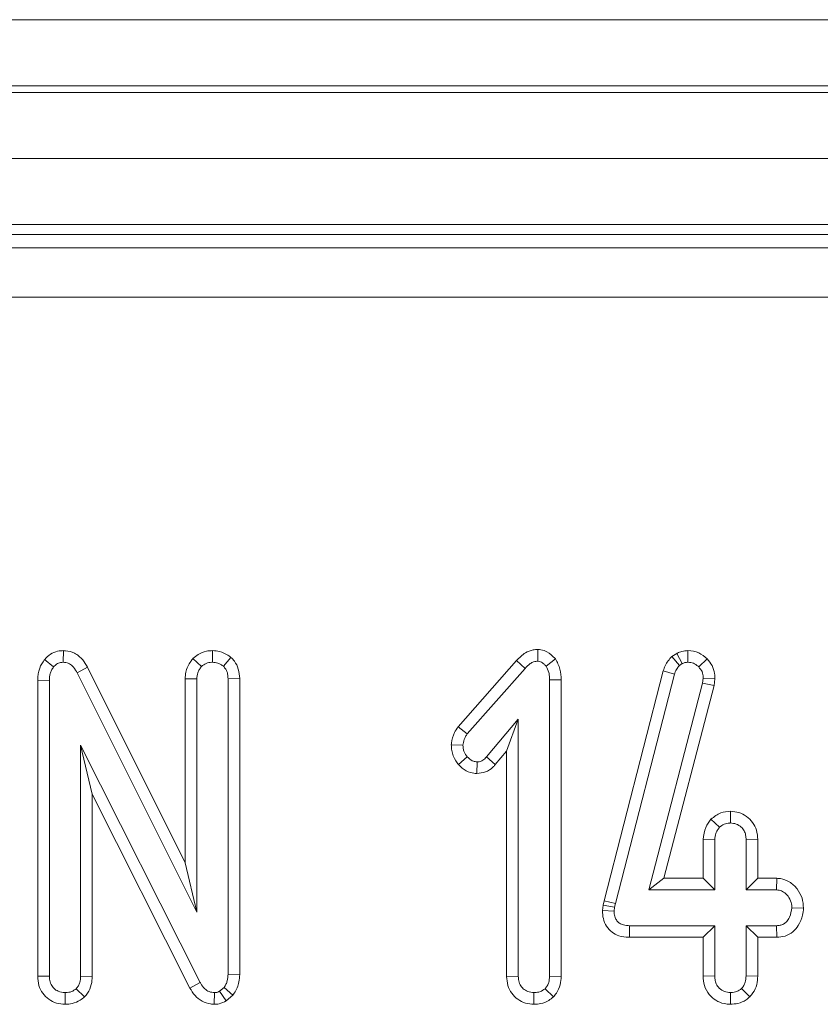
# Model space of a CAD drawing. Units: millimetres. Extents: x -1315 to 11174, y -31 to 3696.
# Drawn here: x 1175 to 1200, y 1321 to 1350 of the extents above; entities that cross this region are included whole.
import ezdxf

# ---------------------------------------------------------------- set-up
doc = ezdxf.new("R2010")
doc.units = ezdxf.units.MM
doc.header["$LTSCALE"] = 10

msp = doc.modelspace()

# ---------------------------------------------------------------- linework, layer by layer
at = {"color": 7, "linetype": 'Continuous', "lineweight": 15}
for p, q in [((869.366, 1350.465), (1367.366, 1350.465)), ((1367.366, 1348.465), (869.366, 1348.465)), ((869.366, 1348.265), (1367.366, 1348.265)), ((1367.366, 1346.265), (869.366, 1346.265)), ((1367.366, 1344.265), (869.366, 1344.265)), ((1264.874, 1343.965), (971.859, 1343.965)), ((972.264, 1343.56), (1264.469, 1343.56)), ((1264.469, 1342.066), (972.264, 1342.066)), ((1176.82, 1331.368), (1176.814, 1331.015)), ((1181.333, 1331.369), (1181.326, 1331.015)), ((1191.178, 1331.403), (1191.174, 1331.049)), ((1195.714, 1331.368), (1195.716, 1331.015)), ((1176.247, 1331.095), (1176.52, 1330.872)), ((1180.735, 1331.129), (1180.994, 1330.886)), ((1181.888, 1331.164), (1181.657, 1330.895)), ((1190.527, 1331.069), (1188.76, 1329.061)), ((1190.527, 1331.069), (1190.785, 1330.829)), ((1191.703, 1331.118), (1191.423, 1330.899)), ((1195.376, 1331.285), (1195.228, 1331.194)), ((1195.228, 1331.194), (1195.46, 1330.922)), ((1195.376, 1331.285), (1195.542, 1330.973)), ((1196.294, 1331.119), (1196.041, 1330.874)), ((1177.547, 1330.865), (1177.236, 1330.698)), ((1180.5, 1324.945), (1177.547, 1330.865)), ((1189.039, 1328.845), (1190.785, 1330.829)), ((1194.97, 1330.754), (1193.179, 1323.798)), ((1194.97, 1330.754), (1195.308, 1330.654)), ((1195.46, 1330.922), (1195.542, 1330.973)), ((1176.041, 1330.473), (1176.393, 1330.466)), ((1176.041, 1330.473), (1176.041, 1321.51)), ((1176.393, 1321.516), (1176.393, 1330.466)), ((1177.236, 1330.698), (1180.853, 1323.448)), ((1180.5, 1330.518), (1180.5, 1324.945)), ((1180.5, 1330.518), (1180.853, 1330.51)), ((1180.853, 1323.448), (1180.853, 1330.51)), ((1182.151, 1330.52), (1181.799, 1330.515)), ((1181.799, 1330.515), (1181.799, 1321.573)), ((1182.151, 1321.564), (1182.151, 1330.52)), ((1191.881, 1330.484), (1191.528, 1330.479)), ((1191.528, 1330.479), (1191.528, 1321.513)), ((1191.881, 1321.507), (1191.881, 1330.484)), ((1193.522, 1323.716), (1195.308, 1330.654)), ((1196.18, 1330.529), (1196.161, 1330.382)), ((1196.534, 1330.515), (1196.18, 1330.529)), ((1196.508, 1330.315), (1196.534, 1330.515)), ((1196.161, 1330.382), (1194.535, 1324.123)), ((1194.991, 1324.476), (1196.508, 1330.315)), ((1196.508, 1330.315), (1196.161, 1330.382)), ((1190.583, 1329.296), (1189.62, 1328.148)), ((1190.23, 1328.327), (1190.583, 1329.296)), ((1190.583, 1321.513), (1190.583, 1329.296)), ((1188.76, 1329.061), (1189.039, 1328.845)), ((1180.956, 1321.321), (1177.339, 1328.505)), ((1177.692, 1327.02), (1177.339, 1328.505)), ((1177.339, 1328.505), (1177.339, 1321.513)), ((1188.554, 1328.516), (1188.908, 1328.502)), ((1188.774, 1327.916), (1189.039, 1328.15)), ((1189.885, 1327.916), (1189.62, 1328.148)), ((1189.885, 1327.916), (1190.23, 1328.327)), ((1190.23, 1328.327), (1190.23, 1321.508)), ((1189.332, 1327.647), (1189.333, 1328)), ((1177.692, 1327.02), (1180.646, 1321.153)), ((1177.692, 1321.507), (1177.692, 1327.02)), ((1196.412, 1326.264), (1196.67, 1326.019)), ((1197.003, 1326.503), (1197.001, 1326.15)), ((1196.176, 1325.651), (1196.176, 1324.476)), ((1196.176, 1325.651), (1196.528, 1325.643)), ((1196.528, 1324.123), (1196.528, 1325.643)), ((1197.827, 1325.649), (1197.474, 1325.643)), ((1197.474, 1325.643), (1197.474, 1324.123)), ((1197.827, 1324.476), (1197.827, 1325.649)), ((1180.5, 1324.945), (1180.853, 1323.448)), ((1194.991, 1324.476), (1194.535, 1324.123)), ((1196.176, 1324.476), (1194.991, 1324.476)), ((1196.176, 1324.476), (1196.528, 1324.123)), ((1197.827, 1324.476), (1197.474, 1324.123)), ((1198.408, 1324.476), (1197.827, 1324.476)), ((1198.408, 1324.476), (1198.397, 1324.123)), ((1194.535, 1324.123), (1196.528, 1324.123)), ((1197.474, 1324.123), (1198.397, 1324.123)), ((1193.148, 1323.659), (1193.131, 1323.497)), ((1193.179, 1323.798), (1193.148, 1323.659)), ((1193.148, 1323.659), (1193.496, 1323.602)), ((1193.179, 1323.798), (1193.522, 1323.716)), ((1193.484, 1323.481), (1193.496, 1323.602)), ((1193.496, 1323.602), (1193.522, 1323.716)), ((1199.213, 1323.574), (1198.86, 1323.583)), ((1193.131, 1323.497), (1193.484, 1323.481)), ((1193.945, 1322.689), (1193.948, 1323.042)), ((1196.528, 1323.042), (1193.948, 1323.042)), ((1196.176, 1322.689), (1196.528, 1323.042)), ((1196.528, 1321.522), (1196.528, 1323.042)), ((1197.474, 1323.042), (1197.474, 1321.522)), ((1197.827, 1322.689), (1197.474, 1323.042)), ((1198.397, 1323.042), (1197.474, 1323.042)), ((1198.404, 1322.689), (1198.397, 1323.042)), ((1193.945, 1322.689), (1196.176, 1322.689)), ((1196.176, 1322.689), (1196.176, 1321.516)), ((1197.827, 1321.515), (1197.827, 1322.689)), ((1197.827, 1322.689), (1198.404, 1322.689)), ((1176.041, 1321.51), (1176.393, 1321.516)), ((1177.692, 1321.507), (1177.339, 1321.513)), ((1182.151, 1321.564), (1181.799, 1321.573)), ((1190.23, 1321.508), (1190.583, 1321.513)), ((1191.881, 1321.507), (1191.528, 1321.513)), ((1196.176, 1321.516), (1196.528, 1321.522)), ((1197.827, 1321.515), (1197.474, 1321.522)), ((1180.646, 1321.153), (1180.956, 1321.321)), ((1176.868, 1320.662), (1176.866, 1321.015)), ((1177.454, 1320.885), (1177.204, 1321.135)), ((1181.38, 1320.662), (1181.385, 1321.015)), ((1181.678, 1321.171), (1181.543, 1321.057)), ((1181.74, 1320.762), (1181.543, 1321.057)), ((1181.945, 1320.935), (1181.678, 1321.171)), ((1181.74, 1320.762), (1181.945, 1320.935)), ((1191.057, 1320.662), (1191.056, 1321.015)), ((1191.643, 1320.885), (1191.393, 1321.135)), ((1197.001, 1320.662), (1197.001, 1321.015)), ((1197.589, 1320.887), (1197.339, 1321.138))]:
    msp.add_line(p, q, dxfattribs=at)
for points, knots in [([(1176.82, 1331.368), (1176.76, 1331.365), (1176.622, 1331.356), (1176.42, 1331.269), (1176.303, 1331.159), (1176.249, 1331.098), (1176.247, 1331.095)], [0, 0, 0, 0, 0.273451, 0.628336, 0.983117, 1, 1, 1, 1]), ([(1177.547, 1330.865), (1177.502, 1330.941), (1177.401, 1331.11), (1177.172, 1331.303), (1176.952, 1331.358), (1176.84, 1331.367), (1176.82, 1331.368)], [0, 0, 0, 0, 0.2848952, 0.6348044, 0.9348779, 1, 1, 1, 1]), ([(1181.333, 1331.369), (1181.269, 1331.365), (1181.117, 1331.355), (1180.907, 1331.273), (1180.787, 1331.173), (1180.735, 1331.129)], [0, 0, 0, 0, 0.2886, 0.693855, 1, 1, 1, 1]), ([(1181.888, 1331.164), (1181.858, 1331.185), (1181.751, 1331.26), (1181.566, 1331.348), (1181.402, 1331.363), (1181.333, 1331.369)], [0, 0, 0, 0, 0.181432, 0.6521, 1, 1, 1, 1]), ([(1191.178, 1331.403), (1191.128, 1331.399), (1190.997, 1331.391), (1190.757, 1331.297), (1190.613, 1331.154), (1190.527, 1331.069)], [0, 0, 0, 0, 0.1971856, 0.5231508, 1, 1, 1, 1]), ([(1191.703, 1331.118), (1191.696, 1331.125), (1191.619, 1331.202), (1191.489, 1331.322), (1191.302, 1331.392), (1191.208, 1331.4), (1191.178, 1331.403)], [0, 0, 0, 0, 0.045318, 0.5360779, 0.8522051, 1, 1, 1, 1]), ([(1195.714, 1331.368), (1195.653, 1331.364), (1195.543, 1331.357), (1195.434, 1331.311), (1195.383, 1331.288), (1195.376, 1331.285)], [0, 0, 0, 0, 0.518062, 0.937445, 1, 1, 1, 1]), ([(1196.294, 1331.119), (1196.214, 1331.189), (1196.048, 1331.335), (1195.828, 1331.357), (1195.714, 1331.368)], [0, 0, 0, 0, 0.481219, 1, 1, 1, 1]), ([(1176.247, 1331.095), (1176.19, 1331.012), (1176.064, 1330.827), (1176.046, 1330.597), (1176.041, 1330.474), (1176.041, 1330.473)], [0, 0, 0, 0, 0.4460733, 0.995051, 1, 1, 1, 1]), ([(1180.735, 1331.129), (1180.713, 1331.1), (1180.619, 1330.975), (1180.517, 1330.769), (1180.505, 1330.584), (1180.5, 1330.518)], [0, 0, 0, 0, 0.166353, 0.705818, 1, 1, 1, 1]), ([(1182.151, 1330.52), (1182.144, 1330.618), (1182.131, 1330.805), (1182.021, 1331.025), (1181.924, 1331.126), (1181.888, 1331.164)], [0, 0, 0, 0, 0.4112073, 0.7805567, 1, 1, 1, 1]), ([(1190.785, 1330.829), (1190.836, 1330.88), (1190.914, 1330.958), (1191.048, 1331.038), (1191.131, 1331.045), (1191.174, 1331.049)], [0, 0, 0, 0, 0.46768, 0.720887, 1, 1, 1, 1]), ([(1191.174, 1331.049), (1191.201, 1331.045), (1191.272, 1331.034), (1191.352, 1330.968), (1191.403, 1330.918), (1191.423, 1330.899)], [0, 0, 0, 0, 0.272347, 0.719335, 1, 1, 1, 1]), ([(1191.881, 1330.484), (1191.877, 1330.594), (1191.867, 1330.819), (1191.758, 1331.017), (1191.703, 1331.118)], [0, 0, 0, 0, 0.488022, 1, 1, 1, 1]), ([(1195.228, 1331.194), (1195.152, 1331.103), (1195.04, 1330.97), (1194.987, 1330.806), (1194.97, 1330.754)], [0, 0, 0, 0, 0.680406, 1, 1, 1, 1]), ([(1196.534, 1330.515), (1196.531, 1330.568), (1196.526, 1330.706), (1196.46, 1330.925), (1196.349, 1331.055), (1196.294, 1331.119)], [0, 0, 0, 0, 0.240139, 0.622248, 1, 1, 1, 1]), ([(1176.393, 1330.466), (1176.397, 1330.535), (1176.402, 1330.641), (1176.451, 1330.779), (1176.496, 1330.84), (1176.52, 1330.872)], [0, 0, 0, 0, 0.474404, 0.729966, 1, 1, 1, 1]), ([(1176.52, 1330.872), (1176.549, 1330.902), (1176.606, 1330.964), (1176.714, 1331.01), (1176.785, 1331.014), (1176.814, 1331.015)], [0, 0, 0, 0, 0.371045, 0.74572, 1, 1, 1, 1]), ([(1176.814, 1331.015), (1176.865, 1331.01), (1176.968, 1330.999), (1177.111, 1330.895), (1177.187, 1330.783), (1177.229, 1330.711), (1177.236, 1330.698)], [0, 0, 0, 0, 0.273409, 0.550822, 0.920333, 1, 1, 1, 1]), ([(1180.853, 1330.51), (1180.859, 1330.575), (1180.869, 1330.675), (1180.93, 1330.799), (1180.973, 1330.857), (1180.994, 1330.886)], [0, 0, 0, 0, 0.4711808, 0.7320976, 1, 1, 1, 1]), ([(1180.994, 1330.886), (1181.04, 1330.921), (1181.131, 1330.992), (1181.254, 1331.011), (1181.319, 1331.015), (1181.326, 1331.015)], [0, 0, 0, 0, 0.467789, 0.939949, 1, 1, 1, 1]), ([(1181.326, 1331.015), (1181.383, 1331.01), (1181.472, 1331.002), (1181.58, 1330.948), (1181.631, 1330.913), (1181.657, 1330.895)], [0, 0, 0, 0, 0.4773085, 0.7354344, 1, 1, 1, 1]), ([(1181.657, 1330.895), (1181.684, 1330.865), (1181.746, 1330.798), (1181.793, 1330.662), (1181.797, 1330.562), (1181.799, 1330.515)], [0, 0, 0, 0, 0.2835669, 0.6557668, 1, 1, 1, 1]), ([(1191.423, 1330.899), (1191.455, 1330.836), (1191.505, 1330.74), (1191.525, 1330.594), (1191.527, 1330.517), (1191.528, 1330.479)], [0, 0, 0, 0, 0.4772046, 0.7367684, 1, 1, 1, 1]), ([(1195.308, 1330.654), (1195.324, 1330.702), (1195.348, 1330.776), (1195.408, 1330.862), (1195.443, 1330.902), (1195.46, 1330.922)], [0, 0, 0, 0, 0.486987, 0.741747, 1, 1, 1, 1]), ([(1195.542, 1330.973), (1195.569, 1330.985), (1195.61, 1331.004), (1195.67, 1331.013), (1195.7, 1331.014), (1195.716, 1331.015)], [0, 0, 0, 0, 0.4878594, 0.7423386, 1, 1, 1, 1]), ([(1195.716, 1331.015), (1195.772, 1331.01), (1195.885, 1331.001), (1195.988, 1330.926), (1196.034, 1330.88), (1196.041, 1330.874)], [0, 0, 0, 0, 0.458634, 0.923417, 1, 1, 1, 1]), ([(1196.041, 1330.874), (1196.08, 1330.829), (1196.158, 1330.738), (1196.177, 1330.607), (1196.18, 1330.539), (1196.18, 1330.529)], [0, 0, 0, 0, 0.460009, 0.926168, 1, 1, 1, 1]), ([(1188.76, 1329.061), (1188.72, 1329.004), (1188.618, 1328.856), (1188.571, 1328.659), (1188.556, 1328.533), (1188.554, 1328.516)], [0, 0, 0, 0, 0.352624, 0.912642, 1, 1, 1, 1]), ([(1188.908, 1328.502), (1188.915, 1328.562), (1188.927, 1328.654), (1188.984, 1328.765), (1189.021, 1328.818), (1189.039, 1328.845)], [0, 0, 0, 0, 0.479922, 0.737379, 1, 1, 1, 1]), ([(1188.554, 1328.516), (1188.557, 1328.458), (1188.566, 1328.287), (1188.649, 1328.078), (1188.746, 1327.952), (1188.774, 1327.916)], [0, 0, 0, 0, 0.2669909, 0.7867698, 1, 1, 1, 1]), ([(1189.039, 1328.15), (1189.004, 1328.2), (1188.95, 1328.277), (1188.913, 1328.401), (1188.91, 1328.468), (1188.908, 1328.502)], [0, 0, 0, 0, 0.471937, 0.731063, 1, 1, 1, 1]), ([(1189.333, 1328), (1189.295, 1328.004), (1189.202, 1328.015), (1189.106, 1328.083), (1189.053, 1328.136), (1189.039, 1328.15)], [0, 0, 0, 0, 0.333678, 0.821469, 1, 1, 1, 1]), ([(1189.62, 1328.148), (1189.584, 1328.111), (1189.521, 1328.048), (1189.415, 1328.004), (1189.355, 1328.001), (1189.333, 1328)], [0, 0, 0, 0, 0.4579278, 0.7990475, 1, 1, 1, 1]), ([(1188.774, 1327.916), (1188.81, 1327.881), (1188.913, 1327.779), (1189.103, 1327.668), (1189.265, 1327.653), (1189.332, 1327.647)], [0, 0, 0, 0, 0.238944, 0.683377, 1, 1, 1, 1]), ([(1189.332, 1327.647), (1189.42, 1327.657), (1189.595, 1327.676), (1189.777, 1327.798), (1189.86, 1327.888), (1189.885, 1327.916)], [0, 0, 0, 0, 0.416103, 0.824519, 1, 1, 1, 1]), ([(1196.412, 1326.264), (1196.353, 1326.184), (1196.22, 1326.003), (1196.192, 1325.778), (1196.176, 1325.651)], [0, 0, 0, 0, 0.436657, 1, 1, 1, 1]), ([(1197.003, 1326.503), (1196.903, 1326.495), (1196.683, 1326.476), (1196.508, 1326.339), (1196.412, 1326.264)], [0, 0, 0, 0, 0.452554, 1, 1, 1, 1]), ([(1197.827, 1325.649), (1197.821, 1325.744), (1197.809, 1325.926), (1197.686, 1326.174), (1197.494, 1326.356), (1197.26, 1326.481), (1197.088, 1326.496), (1197.003, 1326.503)], [0, 0, 0, 0, 0.2129617, 0.4119863, 0.6112071, 0.8066673, 1, 1, 1, 1]), ([(1196.528, 1325.643), (1196.535, 1325.708), (1196.544, 1325.808), (1196.606, 1325.932), (1196.648, 1325.99), (1196.67, 1326.019)], [0, 0, 0, 0, 0.4711599, 0.7321076, 1, 1, 1, 1]), ([(1196.67, 1326.019), (1196.715, 1326.055), (1196.806, 1326.127), (1196.93, 1326.147), (1196.995, 1326.15), (1197.001, 1326.15)], [0, 0, 0, 0, 0.468511, 0.94404, 1, 1, 1, 1]), ([(1197.001, 1326.15), (1197.061, 1326.144), (1197.18, 1326.131), (1197.324, 1326.039), (1197.422, 1325.92), (1197.469, 1325.785), (1197.473, 1325.691), (1197.474, 1325.643)], [0, 0, 0, 0, 0.2283835, 0.4583929, 0.6381769, 0.8175302, 1, 1, 1, 1]), ([(1199.213, 1323.574), (1199.205, 1323.675), (1199.187, 1323.883), (1199.031, 1324.164), (1198.803, 1324.38), (1198.573, 1324.466), (1198.443, 1324.474), (1198.408, 1324.476)], [0, 0, 0, 0, 0.226239, 0.465771, 0.705368, 0.921015, 1, 1, 1, 1]), ([(1198.397, 1324.123), (1198.448, 1324.118), (1198.549, 1324.107), (1198.694, 1324.006), (1198.809, 1323.852), (1198.855, 1323.694), (1198.859, 1323.604), (1198.86, 1323.583)], [0, 0, 0, 0, 0.19218, 0.3856088, 0.6560133, 0.9165739, 1, 1, 1, 1]), ([(1198.86, 1323.583), (1198.844, 1323.484), (1198.821, 1323.335), (1198.718, 1323.171), (1198.616, 1323.088), (1198.507, 1323.047), (1198.432, 1323.044), (1198.397, 1323.042)], [0, 0, 0, 0, 0.372927, 0.568162, 0.717865, 0.866508, 1, 1, 1, 1]), ([(1198.404, 1322.689), (1198.488, 1322.697), (1198.664, 1322.711), (1198.898, 1322.841), (1199.079, 1323.066), (1199.188, 1323.316), (1199.206, 1323.501), (1199.213, 1323.574)], [0, 0, 0, 0, 0.190016, 0.395428, 0.581753, 0.836032, 1, 1, 1, 1]), ([(1193.131, 1323.497), (1193.134, 1323.415), (1193.142, 1323.251), (1193.238, 1323.017), (1193.406, 1322.835), (1193.644, 1322.716), (1193.831, 1322.692), (1193.939, 1322.69), (1193.945, 1322.689)], [0, 0, 0, 0, 0.188399, 0.379903, 0.572663, 0.748575, 0.98726, 1, 1, 1, 1]), ([(1193.948, 1323.042), (1193.887, 1323.045), (1193.781, 1323.051), (1193.647, 1323.106), (1193.559, 1323.187), (1193.502, 1323.301), (1193.485, 1323.403), (1193.484, 1323.468), (1193.484, 1323.481)], [0, 0, 0, 0, 0.2520929, 0.4312892, 0.5820989, 0.7330696, 0.9462307, 1, 1, 1, 1]), ([(1176.041, 1321.51), (1176.047, 1321.417), (1176.06, 1321.237), (1176.178, 1320.989), (1176.369, 1320.804), (1176.608, 1320.685), (1176.781, 1320.67), (1176.868, 1320.662)], [0, 0, 0, 0, 0.210322, 0.408542, 0.607326, 0.804385, 1, 1, 1, 1]), ([(1176.866, 1321.015), (1176.795, 1321.024), (1176.673, 1321.038), (1176.527, 1321.135), (1176.432, 1321.263), (1176.397, 1321.398), (1176.394, 1321.485), (1176.393, 1321.516)], [0, 0, 0, 0, 0.276167, 0.469323, 0.663409, 0.881478, 1, 1, 1, 1]), ([(1177.339, 1321.513), (1177.335, 1321.449), (1177.328, 1321.349), (1177.274, 1321.221), (1177.228, 1321.164), (1177.204, 1321.135)], [0, 0, 0, 0, 0.468929, 0.72782, 1, 1, 1, 1]), ([(1177.454, 1320.885), (1177.486, 1320.922), (1177.577, 1321.032), (1177.674, 1321.245), (1177.686, 1321.423), (1177.692, 1321.507)], [0, 0, 0, 0, 0.217205, 0.629253, 1, 1, 1, 1]), ([(1181.799, 1321.573), (1181.794, 1321.504), (1181.788, 1321.4), (1181.74, 1321.265), (1181.699, 1321.203), (1181.678, 1321.171)], [0, 0, 0, 0, 0.479333, 0.734951, 1, 1, 1, 1]), ([(1181.945, 1320.935), (1181.958, 1320.955), (1182.042, 1321.078), (1182.136, 1321.29), (1182.147, 1321.489), (1182.151, 1321.564)], [0, 0, 0, 0, 0.109776, 0.66656, 1, 1, 1, 1]), ([(1190.23, 1321.508), (1190.237, 1321.414), (1190.25, 1321.233), (1190.37, 1320.985), (1190.562, 1320.802), (1190.799, 1320.684), (1190.972, 1320.669), (1191.057, 1320.662)], [0, 0, 0, 0, 0.212709, 0.41074, 0.609295, 0.8071, 1, 1, 1, 1]), ([(1191.056, 1321.015), (1190.991, 1321.022), (1190.874, 1321.035), (1190.726, 1321.125), (1190.625, 1321.254), (1190.586, 1321.393), (1190.584, 1321.481), (1190.583, 1321.513)], [0, 0, 0, 0, 0.250591, 0.452926, 0.656305, 0.873863, 1, 1, 1, 1]), ([(1191.528, 1321.513), (1191.524, 1321.449), (1191.517, 1321.349), (1191.463, 1321.221), (1191.417, 1321.164), (1191.393, 1321.135)], [0, 0, 0, 0, 0.468929, 0.727825, 1, 1, 1, 1]), ([(1191.643, 1320.885), (1191.675, 1320.922), (1191.766, 1321.031), (1191.863, 1321.244), (1191.875, 1321.422), (1191.881, 1321.507)], [0, 0, 0, 0, 0.216048, 0.627681, 1, 1, 1, 1]), ([(1196.176, 1321.516), (1196.182, 1321.421), (1196.196, 1321.221), (1196.337, 1320.956), (1196.556, 1320.773), (1196.784, 1320.676), (1196.937, 1320.666), (1197.001, 1320.662)], [0, 0, 0, 0, 0.215281, 0.452143, 0.654249, 0.854792, 1, 1, 1, 1]), ([(1197.001, 1321.015), (1196.94, 1321.021), (1196.817, 1321.034), (1196.661, 1321.133), (1196.568, 1321.27), (1196.532, 1321.404), (1196.53, 1321.486), (1196.528, 1321.522)], [0, 0, 0, 0, 0.235621, 0.473473, 0.683676, 0.86086, 1, 1, 1, 1]), ([(1197.474, 1321.522), (1197.47, 1321.456), (1197.463, 1321.355), (1197.41, 1321.224), (1197.363, 1321.167), (1197.339, 1321.138)], [0, 0, 0, 0, 0.4694796, 0.72782, 1, 1, 1, 1]), ([(1197.589, 1320.887), (1197.621, 1320.925), (1197.714, 1321.035), (1197.809, 1321.251), (1197.821, 1321.431), (1197.827, 1321.515)], [0, 0, 0, 0, 0.217412, 0.629845, 1, 1, 1, 1]), ([(1181.385, 1321.015), (1181.331, 1321.021), (1181.223, 1321.032), (1181.074, 1321.136), (1181, 1321.246), (1180.961, 1321.313), (1180.956, 1321.321)], [0, 0, 0, 0, 0.288184, 0.580706, 0.947508, 1, 1, 1, 1]), ([(1177.204, 1321.135), (1177.158, 1321.101), (1177.065, 1321.031), (1176.939, 1321.019), (1176.874, 1321.016), (1176.866, 1321.015)], [0, 0, 0, 0, 0.465163, 0.933319, 1, 1, 1, 1]), ([(1180.646, 1321.153), (1180.693, 1321.075), (1180.788, 1320.92), (1181.003, 1320.743), (1181.216, 1320.674), (1181.343, 1320.664), (1181.38, 1320.662)], [0, 0, 0, 0, 0.2916755, 0.5853976, 0.8807549, 1, 1, 1, 1]), ([(1181.543, 1321.057), (1181.527, 1321.049), (1181.487, 1321.028), (1181.432, 1321.017), (1181.395, 1321.016), (1181.385, 1321.015)], [0, 0, 0, 0, 0.334812, 0.811334, 1, 1, 1, 1]), ([(1191.393, 1321.135), (1191.347, 1321.101), (1191.255, 1321.031), (1191.129, 1321.019), (1191.064, 1321.016), (1191.056, 1321.015)], [0, 0, 0, 0, 0.465172, 0.933319, 1, 1, 1, 1]), ([(1197.339, 1321.138), (1197.293, 1321.103), (1197.2, 1321.034), (1197.074, 1321.019), (1197.009, 1321.015), (1197.001, 1321.015)], [0, 0, 0, 0, 0.4664438, 0.9355139, 1, 1, 1, 1]), ([(1176.868, 1320.662), (1176.94, 1320.667), (1177.1, 1320.677), (1177.303, 1320.76), (1177.412, 1320.85), (1177.454, 1320.885)], [0, 0, 0, 0, 0.340865, 0.744004, 1, 1, 1, 1]), ([(1181.38, 1320.662), (1181.431, 1320.664), (1181.557, 1320.671), (1181.671, 1320.728), (1181.74, 1320.762)], [0, 0, 0, 0, 0.400801, 1, 1, 1, 1]), ([(1191.057, 1320.662), (1191.127, 1320.666), (1191.282, 1320.676), (1191.486, 1320.755), (1191.598, 1320.847), (1191.643, 1320.885)], [0, 0, 0, 0, 0.32849, 0.723172, 1, 1, 1, 1]), ([(1197.001, 1320.662), (1197.077, 1320.667), (1197.242, 1320.678), (1197.445, 1320.767), (1197.552, 1320.855), (1197.589, 1320.887)], [0, 0, 0, 0, 0.353259, 0.771798, 1, 1, 1, 1])]:
    msp.add_open_spline(points, degree=3, knots=knots, dxfattribs=at)

doc.saveas('drawing.dxf')
